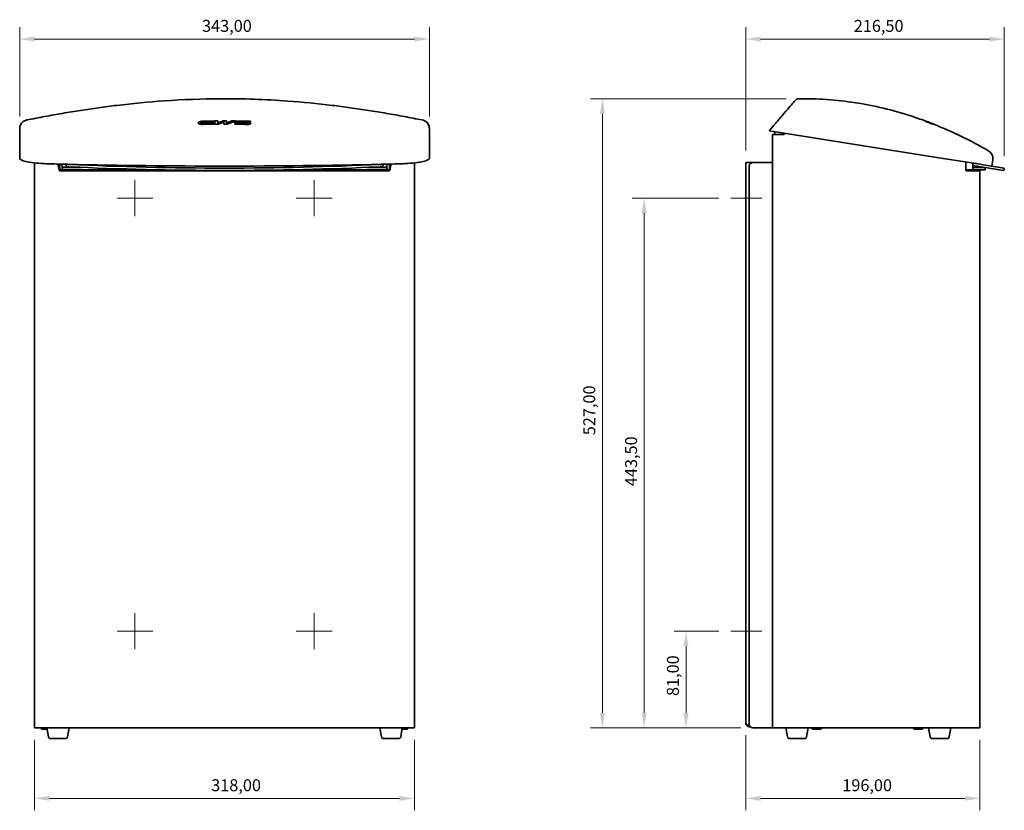
# Model space of a CAD drawing. Units: millimetres. Extents: x 288 to 1907, y 349 to 1363.
# Drawn here: x 288 to 1113, y 701 to 1363 of the extents above; entities that cross this region are included whole.
import ezdxf

# ---------------------------------------------------------------- set-up
doc = ezdxf.new("R2010")
doc.units = ezdxf.units.MM
doc.header["$LTSCALE"] = 5
doc.layers.add('Bemaßung (ISO)', color=7, linetype='Continuous', lineweight=18, true_color=0x804000)
doc.layers.add('Mittelpunktmarkierung (ISO)', color=1, linetype='Continuous', lineweight=18, true_color=0xff0000)
doc.layers.add('Sichtbar (ISO)', color=7, linetype='Continuous', lineweight=35)
doc.layers.add('Skizziergeometrie (ISO)', color=7, linetype='Continuous', lineweight=18)
doc.styles.add('Notiztext (DIN)', font='isocpeur.ttf')
doc.dimstyles.new('Standard (DIN)', dxfattribs={"dimscale": 5, "dimtxt": 2, "dimasz": 2.5, "dimexe": 2, "dimexo": 2, "dimgap": 0.8, "dimtad": 1, "dimrnd": 1e-08, "dimzin": 0, "dimtxsty": 'Notiztext (DIN)', "dimcen": 0.09, "dimdle": 10, "dimclrd": 256, "dimclre": 256, "dimclrt": 256, "dimadec": 0, "dimazin": 0, "dimtfac": 0.75, "dimtmove": 0, "dimatfit": 3, "dimfxl": 1, "dimtolj": 1, "dimtzin": 0, "dimlwd": -1, "dimlwe": -1, "dimarcsym": 0})

# ---------------------------------------------------------------- blocks, each defined once
blk = doc.blocks.new('*D8')
at = {"layer": 'Bemaßung (ISO)', "transparency": 16777216}
for p, q in [((300.86, 760.3), (300.86, 701.3)), ((618.86, 760.3), (618.86, 701.3)), ((313.36, 711.3), (606.36, 711.3))]:
    blk.add_line(p, q, dxfattribs=at)
for points in [[(313.36, 713.38), (313.36, 709.21), (300.86, 711.3)], [(606.36, 713.38), (606.36, 709.21), (618.86, 711.3)]]:
    blk.add_solid(points, dxfattribs=at)
at = {"layer": 'Defpoints', "color": 0, "transparency": 16777216}
for p in [(300.86, 770.3), (618.86, 770.3), (618.86, 711.3)]:
    blk.add_point(p, dxfattribs=at)
at = {"layer": 'Bemaßung (ISO)', "transparency": 16777216, "insert": (448.71, 727.3), "char_height": 10, "attachment_point": 1, "style": 'Notiztext (DIN)'}
blk.add_mtext('\\A1;318,00', dxfattribs=at)
blk = doc.blocks.new('*D9')
at = {"layer": 'Bemaßung (ISO)', "transparency": 16777216}
for p, q in [((896.26, 764.35), (896.26, 701.3)), ((1092.26, 760.3), (1092.26, 701.3)), ((1079.76, 711.3), (908.76, 711.3))]:
    blk.add_line(p, q, dxfattribs=at)
for points in [[(908.76, 713.38), (908.76, 709.21), (896.26, 711.3)], [(1079.76, 713.38), (1079.76, 709.21), (1092.26, 711.3)]]:
    blk.add_solid(points, dxfattribs=at)
at = {"layer": 'Defpoints', "color": 0, "transparency": 16777216}
for p in [(896.26, 774.35), (1092.26, 770.3), (896.26, 711.3)]:
    blk.add_point(p, dxfattribs=at)
at = {"layer": 'Bemaßung (ISO)', "transparency": 16777216, "insert": (977.11, 727.3), "char_height": 10, "attachment_point": 1, "style": 'Notiztext (DIN)'}
blk.add_mtext('\\A1;196,00', dxfattribs=at)
blk = doc.blocks.new('*D10')
at = {"layer": 'Bemaßung (ISO)', "transparency": 16777216}
for p, q in [((896.26, 1253.8), (896.26, 1357.09)), ((1112.78, 1249.07), (1112.78, 1357.09)), ((908.76, 1347.09), (1100.28, 1347.09))]:
    blk.add_line(p, q, dxfattribs=at)
for points in [[(908.76, 1349.17), (908.76, 1345), (896.26, 1347.09)], [(1100.28, 1349.17), (1100.28, 1345), (1112.78, 1347.09)]]:
    blk.add_solid(points, dxfattribs=at)
at = {"layer": 'Defpoints', "color": 0, "transparency": 16777216}
for p in [(1112.78, 1347.09), (896.26, 1243.8), (1112.78, 1239.07)]:
    blk.add_point(p, dxfattribs=at)
at = {"layer": 'Bemaßung (ISO)', "transparency": 16777216, "insert": (983.67, 1363.09), "char_height": 10, "attachment_point": 1, "style": 'Notiztext (DIN)'}
blk.add_mtext('\\A1; 216,50', dxfattribs=at)
blk = doc.blocks.new('*D11')
at = {"layer": 'Bemaßung (ISO)', "transparency": 16777216}
for p, q in [((288.36, 1282.2), (288.36, 1357.13)), ((631.36, 1282.2), (631.36, 1357.13)), ((300.86, 1347.13), (618.86, 1347.13))]:
    blk.add_line(p, q, dxfattribs=at)
for points in [[(300.86, 1349.21), (300.86, 1345.05), (288.36, 1347.13)], [(618.86, 1349.21), (618.86, 1345.05), (631.36, 1347.13)]]:
    blk.add_solid(points, dxfattribs=at)
at = {"layer": 'Defpoints', "color": 0, "transparency": 16777216}
for p in [(631.36, 1347.13), (288.36, 1272.2), (631.36, 1272.2)]:
    blk.add_point(p, dxfattribs=at)
at = {"layer": 'Bemaßung (ISO)', "transparency": 16777216, "insert": (441.06, 1363.13), "char_height": 10, "attachment_point": 1, "style": 'Notiztext (DIN)'}
blk.add_mtext('\\A1;343,00', dxfattribs=at)
blk = doc.blocks.new('*D12')
at = {"layer": 'Bemaßung (ISO)', "transparency": 16777216}
for p, q in [((873.76, 851.3), (836.26, 851.3)), ((846.26, 782.8), (846.26, 838.8)), ((892.26, 770.3), (836.26, 770.3))]:
    blk.add_line(p, q, dxfattribs=at)
for points in [[(844.17, 838.8), (848.34, 838.8), (846.26, 851.3)], [(844.17, 782.8), (848.34, 782.8), (846.26, 770.3)]]:
    blk.add_solid(points, dxfattribs=at)
at = {"layer": 'Defpoints', "color": 0, "transparency": 16777216}
for p in [(846.26, 851.3), (883.76, 851.3), (902.26, 770.3)]:
    blk.add_point(p, dxfattribs=at)
at = {"layer": 'Bemaßung (ISO)', "transparency": 16777216, "insert": (830.26, 797), "char_height": 10, "attachment_point": 1, "rotation": 90, "style": 'Notiztext (DIN)'}
blk.add_mtext('\\A1;81,00', dxfattribs=at)
blk = doc.blocks.new('*D13')
at = {"layer": 'Bemaßung (ISO)', "transparency": 16777216}
for p, q in [((873.76, 1213.8), (801.26, 1213.8)), ((811.26, 782.8), (811.26, 1201.3)), ((892.26, 770.3), (801.26, 770.3))]:
    blk.add_line(p, q, dxfattribs=at)
for points in [[(809.17, 1201.3), (813.34, 1201.3), (811.26, 1213.8)], [(809.17, 782.8), (813.34, 782.8), (811.26, 770.3)]]:
    blk.add_solid(points, dxfattribs=at)
at = {"layer": 'Defpoints', "color": 0, "transparency": 16777216}
for p in [(811.26, 1213.8), (883.76, 1213.8), (902.26, 770.3)]:
    blk.add_point(p, dxfattribs=at)
at = {"layer": 'Bemaßung (ISO)', "transparency": 16777216, "insert": (795.26, 972.75), "char_height": 10, "attachment_point": 1, "rotation": 90, "style": 'Notiztext (DIN)'}
blk.add_mtext('\\A1;443,50', dxfattribs=at)
blk = doc.blocks.new('*D14')
at = {"layer": 'Bemaßung (ISO)', "transparency": 16777216}
for p, q in [((930.15, 1297.09), (766.26, 1297.09)), ((776.26, 782.8), (776.26, 1284.59)), ((892.26, 770.3), (766.26, 770.3))]:
    blk.add_line(p, q, dxfattribs=at)
for points in [[(774.17, 1284.59), (778.34, 1284.59), (776.26, 1297.09)], [(774.17, 782.8), (778.34, 782.8), (776.26, 770.3)]]:
    blk.add_solid(points, dxfattribs=at)
at = {"layer": 'Defpoints', "color": 0, "transparency": 16777216}
for p in [(776.26, 1297.09), (940.15, 1297.09), (902.26, 770.3)]:
    blk.add_point(p, dxfattribs=at)
at = {"layer": 'Bemaßung (ISO)', "transparency": 16777216, "insert": (760.26, 1015.39), "char_height": 10, "attachment_point": 1, "rotation": 90, "style": 'Notiztext (DIN)'}
blk.add_mtext('\\A1;527,00', dxfattribs=at)

msp = doc.modelspace()

# ---------------------------------------------------------------- linework, layer by layer
at = {"layer": 'Mittelpunktmarkierung (ISO)'}
for p, q in [((384.8628, 1228.7983), (384.8628, 1198.7983)), ((534.8628, 1228.7983), (534.8628, 1198.7983)), ((399.8628, 1213.7983), (369.8628, 1213.7983)), ((549.8628, 1213.7983), (519.8628, 1213.7983)), ((384.8628, 866.2983), (384.8628, 836.2983)), ((534.8628, 866.2983), (534.8628, 836.2983)), ((399.8628, 851.2983), (369.8628, 851.2983)), ((549.8628, 851.2983), (519.8628, 851.2983))]:
    msp.add_line(p, q, dxfattribs=at)
at = {"layer": 'Sichtbar (ISO)'}
for p, q in [((458.6791, 1278.5304), (458.6791, 1278.5295)), ((466.1117, 1278.5075), (466.1117, 1278.5066)), ((439.9704, 1276.9748), (439.9704, 1276.9738)), ((454.1941, 1276.7444), (454.1941, 1276.7435)), ((461.6013, 1276.7524), (461.6013, 1276.7515)), ((470.6476, 1277.6199), (470.6476, 1277.619)), ((479.429, 1276.4978), (479.429, 1276.4969)), ((919.2122, 1274.1534), (915.9313, 1270.3145)), ((919.4063, 1269.7629), (915.9313, 1270.3145)), ((1061.4681, 1247.2156), (919.4063, 1269.7629)), ((1048.4698, 1277.593), (1048.4695, 1277.5921)), ((1048.9417, 1277.6435), (1048.9414, 1277.6426)), ((1051.2304, 1276.7444), (1051.2301, 1276.7435)), ((1051.5326, 1276.4232), (1051.5322, 1276.4223)), ((918.7578, 1267.2983), (922.6095, 1267.2983)), ((918.7578, 770.2983), (918.7578, 1267.2983)), ((920.4744, 1269.5934), (920.5739, 1267.2983)), ((927.7578, 1267.2983), (922.6095, 1267.2983)), ((288.3628, 1248.3012), (288.3628, 1247.2156)), ((631.3628, 1248.3012), (631.3628, 1247.2156)), ((1061.4681, 1247.2156), (1078.0274, 1244.5874)), ((1102.4064, 1240.7181), (1103.2223, 1245.8584)), ((300.8628, 770.2983), (300.8628, 1243.3964)), ((321.8628, 1237.666), (321.8628, 1242.3679)), ((323.8628, 1237.666), (321.8628, 1237.666)), ((322.2464, 1236.7983), (597.4792, 1236.7983)), ((323.8628, 1239.6659), (323.8628, 1242.3201)), ((323.8628, 1239.6659), (323.8628, 1237.666)), ((327.3628, 1242.2383), (327.3628, 1240.6098)), ((592.3628, 1242.2383), (592.3628, 1240.6098)), ((595.8628, 1239.6659), (595.8628, 1242.3201)), ((595.8628, 1239.6659), (595.8628, 1237.666)), ((595.8628, 1237.666), (597.8628, 1237.666)), ((597.8628, 1237.666), (597.8628, 1242.3679)), ((618.8628, 770.2983), (618.8628, 1243.3964)), ((899.2404, 1243.7983), (896.2578, 1243.7983)), ((896.2578, 774.3516), (896.2578, 1243.7983)), ((899.2404, 1243.7983), (902.2578, 1243.7983)), ((899.2578, 1240.7983), (899.2578, 773.2983)), ((915.9061, 1243.7983), (902.2578, 1243.7983)), ((918.7578, 1243.7983), (915.9061, 1243.7983)), ((1086.3688, 1237.666), (1080.6033, 1237.709)), ((1080.7697, 1236.7983), (1092.2578, 1236.7983)), ((1086.3688, 1237.666), (1086.4105, 1243.2569)), ((1096.7501, 1237.5885), (1086.3688, 1237.666)), ((1096.765, 1239.5884), (1086.3837, 1239.6659)), ((1086.3954, 1241.2343), (1090.3301, 1240.6098)), ((1089.5475, 1242.759), (1090.7117, 1242.5742)), ((1093.1628, 1240.1602), (1090.3301, 1240.6098)), ((1090.7117, 1242.5742), (1092.9991, 1242.2112)), ((1090.744, 1236.7983), (1090.7503, 1237.6333)), ((1092.2578, 1236.7983), (1092.2578, 770.2983)), ((1092.9991, 1242.2112), (1093.4763, 1242.1355)), ((1112.4631, 1237.0969), (1093.1628, 1240.1602)), ((1093.4763, 1242.1355), (1112.7766, 1239.0722)), ((1096.765, 1239.5884), (1096.7501, 1237.5885)), ((1112.7766, 1239.0722), (1112.4631, 1237.0969)), ((300.8628, 770.2983), (303.9911, 770.2983)), ((303.9911, 770.2983), (615.7344, 770.2983)), ((306.2886, 770.1983), (306.2886, 770.2983)), ((311.2154, 769.2983), (307.1886, 769.2983)), ((312.3696, 762.7526), (311.0391, 770.2983)), ((328.3559, 762.7526), (329.6864, 770.2983)), ((591.3696, 762.7526), (590.0391, 770.2983)), ((607.3559, 762.7526), (608.6864, 770.2983)), ((612.5369, 769.2983), (608.5101, 769.2983)), ((613.4369, 770.1983), (613.4369, 770.2983)), ((615.7344, 770.2983), (618.8628, 770.2983)), ((896.2578, 774.2809), (896.2578, 774.3516)), ((896.2578, 774.2809), (896.2597, 774.2809)), ((899.2404, 772.369), (899.4053, 772.369)), ((899.4293, 772.2983), (899.2404, 772.2983)), ((899.2404, 771.2983), (900.0217, 771.2983)), ((902.2578, 770.2983), (915.9061, 770.2983)), ((915.9061, 770.2983), (918.7578, 770.2983)), ((918.7578, 770.2983), (922.6095, 770.2983)), ((927.5995, 770.2983), (922.6095, 770.2983)), ((927.5995, 771.2983), (927.6095, 771.2983)), ((1068.7071, 770.2983), (927.6095, 770.2983)), ((931.2646, 762.7526), (929.9341, 770.2983)), ((947.2509, 762.7526), (948.5814, 770.2983)), ((951.6583, 770.1983), (951.6583, 770.2983)), ((958.7583, 769.2983), (952.5583, 769.2983)), ((959.6583, 770.1983), (959.6583, 770.2983)), ((1036.6583, 770.1983), (1036.6583, 770.2983)), ((1043.7583, 769.2983), (1037.5583, 769.2983)), ((1044.6583, 770.1983), (1044.6583, 770.2983)), ((1050.6541, 762.7526), (1049.3236, 770.2983)), ((1066.6404, 762.7526), (1067.9709, 770.2983)), ((1068.7071, 771.2983), (1068.7171, 771.2983)), ((1073.7071, 770.2983), (1068.7171, 770.2983)), ((1073.7071, 770.2983), (1077.4903, 770.2983)), ((1077.4903, 770.2983), (1092.2578, 770.2983)), ((314.1028, 761.2983), (326.6227, 761.2983)), ((593.1028, 761.2983), (605.6227, 761.2983)), ((932.9978, 761.2983), (945.5177, 761.2983)), ((1052.3873, 761.2983), (1064.9072, 761.2983))]:
    msp.add_line(p, q, dxfattribs=at)
for centre, radius, start, end in [((940.1947, 1294.0871), 3, 90.9167139, 139.4815369), ((927.7578, 1268.2983), 1, 270, 358.8796921), ((1095.815, 1247.0341), 7.5, 350.9815369, 60.1033308), ((902.2578, 1240.7983), 3, 90, 180), ((307.1886, 770.1983), 0.9, 180, 270), ((612.5369, 770.1983), 0.9, 270, 0), ((899.2404, 774.2809), 1.9826, 249.5538966, 270), ((902.2578, 773.2983), 3, 180, 270), ((952.5583, 770.1983), 0.9, 180, 270), ((958.7583, 770.1983), 0.9, 270, 0), ((1037.5583, 770.1983), 0.9, 180, 270), ((1043.7583, 770.1983), 0.9, 270, 0), ((314.1028, 763.0583), 1.76, 190, 270), ((326.6227, 763.0583), 1.76, 270, 350), ((593.1028, 763.0583), 1.76, 190, 270), ((605.6227, 763.0583), 1.76, 270, 350), ((932.9978, 763.0583), 1.76, 190, 270), ((945.5177, 763.0583), 1.76, 270, 350), ((1052.3873, 763.0583), 1.76, 190, 270), ((1064.9072, 763.0583), 1.76, 270, 350)]:
    msp.add_arc(centre, radius, start, end, dxfattribs=at)
for centre, major_axis, ratio, start_param, end_param in [((318.3628, 1247.2156), (-30, 0), 0.15675273, 0, 0.59304459), ((601.3628, 1247.2156), (30, 0), 0.15675273, 5.69014071, 6.28318531), ((318.3628, 1247.2156), (-30, 0), 0.15675273, 1.24593758, 1.40929979), ((459.8628, 1383.3631), (-910, 0), 0.15675273, 1.40929979, 1.42598325), ((459.8628, 1246.277), (896, 0), 0.00746487, 4.56001431, 4.57895476), ((459.8628, 1244.277), (896, 0), 0.00746487, 4.56001431, 4.65281166), ((330.3628, 1240.6098), (-3, 0), 0.15675273, 0, 1.27324168), ((459.8628, 1383.3631), (-910, 0), 0.15675273, 1.42598325, 1.71560941), ((330.3628, 1242.585), (-3, 0), 0.15675273, 0.91902046, 1.27324168), ((459.8628, 1246.277), (887, 0), 0.00746487, 4.5638241, 4.5757948), ((459.8628, 1308.7807), (-444.7034, 0), 0.15675273, 1.27324168, 1.86835097), ((459.8628, 1306.8054), (444.7034, 0), 0.15675273, 4.41483433, 5.00994363), ((459.8628, 1244.277), (896, 0), 0.00746487, 4.77196631, 4.86476365), ((459.8628, 1246.277), (896, 0), 0.00746487, 4.8458232, 4.86476365), ((459.8628, 1246.277), (887, 0), 0.00746487, 4.84898316, 4.86095386), ((589.3628, 1242.585), (-3, 0), 0.15675273, 1.86835097, 2.22257219), ((589.3628, 1240.6098), (3, 0), 0.15675273, 5.00994363, 6.28318531), ((459.8628, 1383.3631), (-910, 0), 0.15675273, 1.71560941, 1.73229287), ((601.3628, 1247.2156), (-30, 0), 0.15675273, 1.73229287, 1.89565507)]:
    msp.add_ellipse(centre, major_axis=major_axis, ratio=ratio, start_param=start_param, end_param=end_param, dxfattribs=at)
for points, knots in [([(369.7087, 1291.5705), (382.7965, 1293.1467), (396.2356, 1294.4522), (425.1491, 1296.4496), (440.7307, 1297.0373), (475.1348, 1297.2083), (494.0483, 1296.5495), (525.2903, 1294.2769), (537.8072, 1293.0409), (550.0168, 1291.5705)], [0, 0, 0, 0, 4.07488284, 4.07488284, 8.74216828, 8.74216828, 14.39646618, 14.39646618, 18.19794007, 18.19794007, 18.19794007, 18.19794007]), ([(937.9141, 1296.0362), (937.9141, 1296.0362), (937.5447, 1295.6039), (936.0834, 1293.8941), (934.9906, 1292.6155), (932.1526, 1289.2948), (930.4069, 1287.2522), (926.6965, 1282.9107), (924.803, 1280.6951), (922.7864, 1278.3355)], [17.28723736, 17.28723736, 17.28723736, 17.28723736, 21.60668839, 21.60668839, 25.92802607, 25.92802607, 30.24936374, 30.24936374, 33.93877648, 33.93877648, 33.93877648, 33.93877648]), ([(940.1467, 1297.0868), (956.1744, 1297.3432), (972.2807, 1296.241), (1003.8596, 1291.376), (1019.438, 1287.6187), (1038.6049, 1281.3906), (1042.6036, 1280.0001), (1046.5724, 1278.5313)], [0, 0, 0, 0, 4.80893801, 4.80893801, 9.58540409, 9.58540409, 10.85496101, 10.85496101, 10.85496101, 10.85496101]), ([(369.7087, 1291.5705), (364.6232, 1290.958), (359.5474, 1290.2984), (349.4189, 1288.8917), (344.3662, 1288.1444), (334.2872, 1286.5703), (329.261, 1285.7434), (319.2374, 1284.0191), (314.2401, 1283.1218), (304.2762, 1281.2674), (299.3096, 1280.3103), (294.3587, 1279.3292)], [26.28072444, 26.28072444, 26.28072444, 26.28072444, 27.81233485, 27.81233485, 29.34394525, 29.34394525, 30.87555566, 30.87555566, 32.40716607, 32.40716607, 33.93877648, 33.93877648, 33.93877648, 33.93877648]), ([(625.3669, 1279.3292), (620.4125, 1280.3109), (615.4432, 1281.2685), (605.4753, 1283.1236), (600.4768, 1284.0211), (590.4521, 1285.7455), (585.4259, 1286.5723), (575.3485, 1288.1461), (570.2972, 1288.893), (560.1726, 1290.2991), (555.0993, 1290.9583), (550.0168, 1291.5705)], [0.63163413, 0.63163413, 0.63163413, 0.63163413, 2.16300466, 2.16300466, 3.69437518, 3.69437518, 5.22574571, 5.22574571, 6.75711623, 6.75711623, 8.28848675, 8.28848675, 8.28848675, 8.28848675]), ([(288.3628, 1272.2043), (288.3628, 1272.821), (288.4441, 1273.445), (288.7731, 1274.661), (289.0191, 1275.2504), (289.6733, 1276.364), (290.0873, 1276.8948), (291.0695, 1277.8399), (291.6372, 1278.2554), (292.9117, 1278.9279), (293.6194, 1279.1827), (294.3587, 1279.3292)], [-0.700507135, -0.700507135, -0.700507135, -0.700507135, -0.560405708, -0.560405708, -0.420304281, -0.420304281, -0.280202854, -0.280202854, -0.140101427, -0.140101427, 0, 0, 0, 0]), ([(441.6096, 1275.655), (441.5693, 1275.6542), (441.5289, 1275.6535), (441.195, 1275.6504), (440.9035, 1275.6602), (440.255, 1275.7108), (439.9069, 1275.7595), (439.1741, 1275.9138), (438.8164, 1276.0305), (438.2523, 1276.3098), (438.0526, 1276.4701), (437.8448, 1276.8086), (437.8353, 1276.9833), (438.0005, 1277.3191), (438.1651, 1277.4776), (438.6634, 1277.7788), (439.0034, 1277.9165), (439.7297, 1278.1182), (440.0894, 1278.1901), (440.7572, 1278.2796), (441.0533, 1278.306), (441.4384, 1278.3238), (441.524, 1278.3267), (441.6096, 1278.3286)], [-2.19647714, -2.19647714, -2.19647714, -2.19647714, -2.1843605, -2.1843605, -2.09622112, -2.09622112, -1.98258298, -1.98258298, -1.83507475, -1.83507475, -1.6865271, -1.6865271, -1.54064179, -1.54064179, -1.40154715, -1.40154715, -1.25229616, -1.25229616, -1.13209485, -1.13209485, -1.04196736, -1.04196736, -1.01624951, -1.01624951, -1.01624951, -1.01624951]), ([(437.8628, 1276.9217), (437.8629, 1277.0806), (437.9427, 1277.2395), (438.2712, 1277.5589), (438.5336, 1277.7144), (439.1954, 1277.9786), (439.5832, 1278.0864), (440.3157, 1278.2237), (440.6356, 1278.2663), (441.1777, 1278.3115), (441.3935, 1278.3229), (441.6096, 1278.3277)], [3.188414248, 3.188414248, 3.188414248, 3.188414248, 3.322426092, 3.322426092, 3.470636552, 3.470636552, 3.613351282, 3.613351282, 3.713570861, 3.713570861, 3.778490468, 3.778490468, 3.778490468, 3.778490468]), ([(470.6146, 1276.7585), (470.4813, 1276.7602), (470.3482, 1276.7659), (470.0679, 1276.7865), (469.9216, 1276.8024), (469.5295, 1276.8596), (469.2963, 1276.9106), (468.8465, 1277.0488), (468.6449, 1277.1394), (468.3481, 1277.3422), (468.2564, 1277.4526), (468.1989, 1277.6735), (468.2295, 1277.782), (468.401, 1277.9825), (468.5355, 1278.0734), (468.9082, 1278.2389), (469.1506, 1278.3099), (469.6276, 1278.399), (469.8437, 1278.426), (470.2475, 1278.4539), (470.4308, 1278.4589), (470.6146, 1278.4566)], [-0.755481107, -0.755481107, -0.755481107, -0.755481107, -0.715484578, -0.715484578, -0.670166089, -0.670166089, -0.589953375, -0.589953375, -0.495243162, -0.495243162, -0.399955252, -0.399955252, -0.307948649, -0.307948649, -0.219990374, -0.219990374, -0.124463084, -0.124463084, -0.055160476, -0.055160476, -0.00000031, -0.00000031, -0.00000031, -0.00000031]), ([(468.2169, 1277.6429), (468.217, 1277.6684), (468.2203, 1277.6938), (468.2556, 1277.8307), (468.3469, 1277.9379), (468.643, 1278.1312), (468.8442, 1278.2154), (469.2937, 1278.3399), (469.527, 1278.3841), (469.9202, 1278.4303), (470.0676, 1278.4422), (470.3488, 1278.4552), (470.4816, 1278.4573), (470.6146, 1278.4557)], [0.378168692, 0.378168692, 0.378168692, 0.378168692, 0.399858091, 0.399858091, 0.4951612, 0.4951612, 0.58988436, 0.58988436, 0.670168548, 0.670168548, 0.71583981, 0.71583981, 0.755746965, 0.755746965, 0.755746965, 0.755746965]), ([(625.3669, 1279.3292), (626.09, 1279.1859), (626.7899, 1278.9361), (628.0554, 1278.277), (628.6303, 1277.8606), (629.6184, 1276.9179), (630.0291, 1276.3966), (630.692, 1275.2814), (630.9399, 1274.694), (631.2738, 1273.4857), (631.359, 1272.8638), (631.3627, 1272.2324), (631.3628, 1272.2183), (631.3628, 1272.2043)], [-0.701107881, -0.701107881, -0.701107881, -0.701107881, -0.564072363, -0.564072363, -0.423850786, -0.423850786, -0.28362921, -0.28362921, -0.143407634, -0.143407634, -0.003186058, -0.003186058, 0, 0, 0, 0]), ([(922.7864, 1278.3355), (922.6985, 1278.2326), (922.5364, 1278.0429), (922.0657, 1277.4923), (921.736, 1277.1065), (920.9681, 1276.2079), (920.53, 1275.6953), (919.7897, 1274.8291), (919.4994, 1274.4895), (919.2122, 1274.1534)], [0, 0, 0, 0, 0.160908618, 0.160908618, 0.355700679, 0.355700679, 0.567889267, 0.567889267, 0.700507135, 0.700507135, 0.700507135, 0.700507135]), ([(1053.4952, 1275.655), (1053.4949, 1275.6542), (1053.4939, 1275.6535), (1053.4812, 1275.6504), (1053.4378, 1275.6602), (1053.2671, 1275.7108), (1053.1199, 1275.7595), (1052.6762, 1275.9138), (1052.3523, 1276.0305), (1051.5923, 1276.3098), (1051.1629, 1276.4701), (1050.2654, 1276.8086), (1049.8067, 1276.9833), (1048.9337, 1277.3191), (1048.5257, 1277.4776), (1047.7609, 1277.7788), (1047.4176, 1277.9165), (1046.9292, 1278.1182), (1046.7617, 1278.1901), (1046.5679, 1278.2796), (1046.5175, 1278.306), (1046.496, 1278.3238), (1046.494, 1278.3267), (1046.4947, 1278.3286)], [-2.19647714, -2.19647714, -2.19647714, -2.19647714, -2.1843605, -2.1843605, -2.09622112, -2.09622112, -1.98258298, -1.98258298, -1.83507475, -1.83507475, -1.6865271, -1.6865271, -1.54064179, -1.54064179, -1.40154715, -1.40154715, -1.25229616, -1.25229616, -1.13209485, -1.13209485, -1.04196736, -1.04196736, -1.01624951, -1.01624951, -1.01624951, -1.01624951]), ([(288.3628, 1272.2043), (288.3628, 1272.1911), (288.3628, 1272.1777), (288.3628, 1272.1643), (288.3628, 1271.4165), (288.3628, 1270.3687), (288.3628, 1267.6547), (288.3628, 1265.9895), (288.3628, 1264.007), (288.3628, 1262.0245), (288.3628, 1259.7246), (288.3628, 1254.4881), (288.3628, 1251.5513), (288.3628, 1248.3012)], [-0.06371897, -0.06371897, -0.06371897, -0.06371897, 0, 0, 0, 3.54334279, 3.54334279, 7.08668558, 7.08668558, 7.08668558, 10.63002837, 10.63002837, 14.17337116, 14.17337116, 14.17337116, 14.17337116]), ([(441.6096, 1277.593), (441.5164, 1277.591), (441.4233, 1277.5861), (441.1872, 1277.5665), (441.0471, 1277.5479), (440.9146, 1277.523), (440.7512, 1277.4923), (440.6016, 1277.4526), (440.3163, 1277.3488), (440.192, 1277.2825), (440.0192, 1277.1372), (439.9731, 1277.0596), (439.968, 1276.9079), (440.0048, 1276.8352), (440.15, 1276.7029), (440.2541, 1276.6439), (440.5306, 1276.5388), (440.7057, 1276.4953), (441.0341, 1276.4458), (441.1748, 1276.4325), (441.4155, 1276.4222), (441.5125, 1276.4212), (441.6096, 1276.4232)], [-0.071888836, -0.071888836, -0.071888836, -0.071888836, -0.043886336, -0.043886336, 0, 0, 0, 0.054124395, 0.054124395, 0.118905767, 0.118905767, 0.184298661, 0.184298661, 0.24646099, 0.24646099, 0.306015579, 0.306015579, 0.371094489, 0.371094489, 0.415277675, 0.415277675, 0.444459588, 0.444459588, 0.444459588, 0.444459588]), ([(439.9704, 1276.9738), (439.9704, 1276.9589), (439.972, 1276.9439), (439.9919, 1276.8522), (440.0513, 1276.7782), (440.2482, 1276.6446), (440.3833, 1276.5863), (440.6883, 1276.4998), (440.8484, 1276.4691), (441.149, 1276.434), (441.2827, 1276.425), (441.4823, 1276.4209), (441.5459, 1276.4209), (441.6096, 1276.4223)], [1.254727557, 1.254727557, 1.254727557, 1.254727557, 1.267349018, 1.267349018, 1.332430657, 1.332430657, 1.397128538, 1.397128538, 1.452600658, 1.452600658, 1.493771522, 1.493771522, 1.512905322, 1.512905322, 1.512905322, 1.512905322]), ([(470.9403, 1277.7195), (470.9237, 1277.7197), (470.907, 1277.7194), (470.8648, 1277.7174), (470.8399, 1277.715), (470.8162, 1277.7114), (470.7871, 1277.707), (470.7605, 1277.7009), (470.7095, 1277.6842), (470.6873, 1277.6732), (470.6564, 1277.6485), (470.6481, 1277.635), (470.6472, 1277.6081), (470.6537, 1277.5951), (470.6797, 1277.5708), (470.6982, 1277.5597), (470.7477, 1277.5394), (470.7791, 1277.5307), (470.8379, 1277.5199), (470.863, 1277.5167), (470.9059, 1277.5134), (470.9231, 1277.5127), (470.9403, 1277.5125)], [-0.0128344961, -0.0128344961, -0.0128344961, -0.0128344961, -0.0078249808, -0.0078249808, 0, 0, 0, 0.0096426256, 0.0096426256, 0.0212116919, 0.0212116919, 0.0328976189, 0.0328976189, 0.0440041066, 0.0440041066, 0.0546411705, 0.0546411705, 0.0662990012, 0.0662990012, 0.0741922686, 0.0741922686, 0.0793648055, 0.0793648055, 0.0793648055, 0.0793648055]), ([(470.6476, 1277.619), (470.6476, 1277.6161), (470.648, 1277.6132), (470.6519, 1277.5966), (470.6628, 1277.5832), (470.6984, 1277.5584), (470.7228, 1277.5474), (470.7775, 1277.5304), (470.806, 1277.5241), (470.8596, 1277.5162), (470.8834, 1277.5139), (470.9185, 1277.512), (470.9294, 1277.5117), (470.9403, 1277.5115)], [0.2305718831, 0.2305718831, 0.2305718831, 0.2305718831, 0.2330393994, 0.2330393994, 0.244660647, 0.244660647, 0.2562107353, 0.2562107353, 0.2660715546, 0.2660715546, 0.2733946801, 0.2733946801, 0.2766692049, 0.2766692049, 0.2766692049, 0.2766692049]), ([(479.1363, 1276.3989), (479.1529, 1276.3985), (479.1696, 1276.3986), (479.2117, 1276.4003), (479.2367, 1276.4025), (479.2603, 1276.406), (479.2888, 1276.4102), (479.3149, 1276.416), (479.3657, 1276.4322), (479.3881, 1276.4431), (479.4196, 1276.468), (479.4282, 1276.4817), (479.4297, 1276.509), (479.4234, 1276.5225), (479.3979, 1276.5475), (479.3795, 1276.559), (479.3302, 1276.5803), (479.2988, 1276.5896), (479.2397, 1276.6012), (479.2144, 1276.6048), (479.1711, 1276.6086), (479.1536, 1276.6095), (479.136, 1276.6099)], [-0.0128253906, -0.0128253906, -0.0128253906, -0.0128253906, -0.007823172, -0.007823172, 0, 0, 0, 0.0094243654, 0.0094243654, 0.0209896662, 0.0209896662, 0.0326883976, 0.0326883976, 0.0438079405, 0.0438079405, 0.0544580481, 0.0544580481, 0.0662005459, 0.0662005459, 0.0741364162, 0.0741364162, 0.0794100456, 0.0794100456, 0.0794100456, 0.0794100456]), ([(479.1363, 1276.3979), (479.1368, 1276.3979), (479.1373, 1276.3979), (479.1602, 1276.3974), (479.1826, 1276.3979), (479.2319, 1276.401), (479.2583, 1276.4042), (479.3164, 1276.415), (479.3458, 1276.4237), (479.391, 1276.4441), (479.4072, 1276.4553), (479.4251, 1276.477), (479.429, 1276.4869), (479.429, 1276.4969)], [0.2108704763, 0.2108704763, 0.2108704763, 0.2108704763, 0.2110154406, 0.2110154406, 0.2177568492, 0.2177568492, 0.2262388013, 0.2262388013, 0.2378871067, 0.2378871067, 0.2486112842, 0.2486112842, 0.2569760024, 0.2569760024, 0.2569760024, 0.2569760024]), ([(479.4649, 1277.3558), (479.4888, 1277.3552), (479.5127, 1277.3545), (479.7219, 1277.3473), (479.906, 1277.3333), (480.319, 1277.284), (480.5421, 1277.2439), (481.0128, 1277.1265), (481.2431, 1277.0428), (481.6073, 1276.8493), (481.7368, 1276.7413), (481.8731, 1276.5177), (481.8809, 1276.4045), (481.7785, 1276.1905), (481.6747, 1276.0913), (481.3586, 1275.9072), (481.1421, 1275.8257), (480.6783, 1275.7122), (480.4479, 1275.6744), (480.019, 1275.6335), (479.8283, 1275.6243), (479.5776, 1275.6234), (479.5199, 1275.624), (479.4623, 1275.6253)], [-1.406889296, -1.406889296, -1.406889296, -1.406889296, -1.399718328, -1.399718328, -1.344069028, -1.344069028, -1.271391904, -1.271391904, -1.176883751, -1.176883751, -1.081710629, -1.081710629, -0.988329618, -0.988329618, -0.899248784, -0.899248784, -0.803632891, -0.803632891, -0.726435677, -0.726435677, -0.66832218, -0.66832218, -0.651006022, -0.651006022, -0.651006022, -0.651006022]), ([(479.4649, 1277.3549), (479.4892, 1277.3543), (479.5134, 1277.3536), (479.7245, 1277.3462), (479.9101, 1277.332), (480.3249, 1277.2822), (480.5482, 1277.2417), (481.0215, 1277.1229), (481.2534, 1277.0378), (481.6029, 1276.8493), (481.7249, 1276.7492), (481.8399, 1276.5769), (481.8627, 1276.508), (481.8628, 1276.4394)], [1.559313715, 1.559313715, 1.559313715, 1.559313715, 1.566585474, 1.566585474, 1.622709247, 1.622709247, 1.695556094, 1.695556094, 1.791148342, 1.791148342, 1.87960003, 1.87960003, 1.936998228, 1.936998228, 1.936998228, 1.936998228]), ([(631.3628, 1248.3012), (631.3628, 1251.5513), (631.3628, 1254.4881), (631.3628, 1259.7246), (631.3628, 1262.0245), (631.3628, 1264.007), (631.3628, 1265.9895), (631.3628, 1267.6547), (631.3628, 1270.3687), (631.3628, 1271.4165), (631.3628, 1272.1643), (631.3628, 1272.1777), (631.3628, 1272.1911), (631.3628, 1272.2043)], [0, 0, 0, 0, 3.54334279, 3.54334279, 7.08668558, 7.08668558, 7.08668558, 10.63002837, 10.63002837, 14.17337116, 14.17337116, 14.17337116, 14.23709014, 14.23709014, 14.23709014, 14.23709014]), ([(1048.4695, 1277.5921), (1048.4685, 1277.5895), (1048.4791, 1277.5826), (1048.5019, 1277.571), (1048.5028, 1277.5705), (1048.5036, 1277.5701), (1048.5342, 1277.5547), (1048.5849, 1277.5318), (1048.751, 1277.4607), (1048.8824, 1277.4067), (1049.1861, 1277.285), (1049.3518, 1277.2196), (1049.7153, 1277.0782), (1049.9109, 1277.003), (1050.3079, 1276.8522), (1050.5053, 1276.7782), (1050.8666, 1276.6446), (1051.0271, 1276.5863), (1051.2718, 1276.4998), (1051.3619, 1276.4691), (1051.4723, 1276.434), (1051.5042, 1276.425), (1051.5277, 1276.4209), (1051.5317, 1276.4209), (1051.5322, 1276.4223)], [0.996534162, 0.996534162, 0.996534162, 0.996534162, 1.031452858, 1.031452858, 1.032756131, 1.032756131, 1.032756131, 1.079475213, 1.079475213, 1.144691551, 1.144691551, 1.204642868, 1.204642868, 1.267349018, 1.267349018, 1.332430657, 1.332430657, 1.397128538, 1.397128538, 1.452600658, 1.452600658, 1.493771522, 1.493771522, 1.512905322, 1.512905322, 1.512905322, 1.512905322]), ([(1048.4698, 1277.593), (1048.4691, 1277.591), (1048.4757, 1277.5861), (1048.5118, 1277.5665), (1048.5517, 1277.5479), (1048.6086, 1277.523), (1048.6788, 1277.4923), (1048.7738, 1277.4526), (1049.0286, 1277.3488), (1049.195, 1277.2825), (1049.5655, 1277.1372), (1049.7663, 1277.0596), (1050.1635, 1276.9079), (1050.356, 1276.8352), (1050.711, 1276.7029), (1050.8715, 1276.6439), (1051.1632, 1276.5388), (1051.2874, 1276.4953), (1051.437, 1276.4458), (1051.4806, 1276.4325), (1051.5229, 1276.4222), (1051.5318, 1276.4212), (1051.5326, 1276.4232)], [-0.071888836, -0.071888836, -0.071888836, -0.071888836, -0.043886336, -0.043886336, 0, 0, 0, 0.054124395, 0.054124395, 0.118905767, 0.118905767, 0.184298661, 0.184298661, 0.24646099, 0.24646099, 0.306015579, 0.306015579, 0.371094489, 0.371094489, 0.415277675, 0.415277675, 0.444459588, 0.444459588, 0.444459588, 0.444459588]), ([(293.4855, 1244.5874), (295.31, 1244.1631), (297.5673, 1243.7882), (302.7676, 1243.1661), (305.6829, 1242.9229), (308.7875, 1242.759)], [0, 0, 0, 0, 0.97937633, 0.97937633, 1.96240826, 1.96240826, 1.96240826, 1.96240826]), ([(321.2753, 1237.6245), (321.2976, 1237.4963), (321.3444, 1237.3737), (321.4817, 1237.1536), (321.5709, 1237.0582), (321.7585, 1236.9232), (321.85, 1236.8769), (322.0437, 1236.8142), (322.1447, 1236.7983), (322.2464, 1236.7983)], [0, 0, 0, 0, 0.039064447, 0.039064447, 0.078128892, 0.078128892, 0.109055594, 0.109055594, 0.139982308, 0.139982308, 0.139982308, 0.139982308]), ([(322.4134, 1236.7983), (322.2849, 1236.7983), (322.1578, 1236.8237), (321.9202, 1236.9226), (321.8121, 1236.9951), (321.6483, 1237.159), (321.5874, 1237.2424), (321.4929, 1237.425), (321.4599, 1237.5232), (321.4423, 1237.6247)], [0, 0, 0, 0, 0.039064464, 0.039064464, 0.078128892, 0.078128892, 0.109065972, 0.109065972, 0.140003051, 0.140003051, 0.140003051, 0.140003051]), ([(598.2833, 1237.6247), (598.261, 1237.4965), (598.2142, 1237.3739), (598.077, 1237.1538), (597.9878, 1237.0584), (597.8002, 1236.9233), (597.7087, 1236.8769), (597.515, 1236.8142), (597.4139, 1236.7983), (597.3122, 1236.7983)], [0, 0, 0, 0, 0.039064447, 0.039064447, 0.078128892, 0.078128892, 0.109065964, 0.109065964, 0.140003047, 0.140003047, 0.140003047, 0.140003047]), ([(597.4792, 1236.7983), (597.6076, 1236.7983), (597.7347, 1236.8237), (597.9723, 1236.9226), (598.0805, 1236.9951), (598.2442, 1237.159), (598.3051, 1237.2423), (598.3995, 1237.4249), (598.4326, 1237.523), (598.4502, 1237.6245)], [0, 0, 0, 0, 0.039064464, 0.039064464, 0.078128892, 0.078128892, 0.109055602, 0.109055602, 0.139982311, 0.139982311, 0.139982311, 0.139982311]), ([(610.938, 1242.759), (614.0247, 1242.922), (616.9243, 1243.1632), (622.1321, 1243.7838), (624.4049, 1244.1606), (626.2401, 1244.5874)], [0, 0, 0, 0, 0.97711004, 0.97711004, 1.9619548, 1.9619548, 1.9619548, 1.9619548]), ([(1078.0274, 1244.5874), (1080.7011, 1244.1631), (1083.0631, 1243.7882), (1086.9828, 1243.1661), (1088.5148, 1242.9229), (1089.5475, 1242.759)], [0, 0, 0, 0, 0.97937633, 0.97937633, 1.96240826, 1.96240826, 1.96240826, 1.96240826]), ([(1080.6058, 1237.6245), (1080.6096, 1237.4963), (1080.6175, 1237.3737), (1080.6407, 1237.1536), (1080.6558, 1237.0582), (1080.6875, 1236.9232), (1080.7029, 1236.8769), (1080.7356, 1236.8142), (1080.7526, 1236.7983), (1080.7697, 1236.7983)], [0, 0, 0, 0, 0.039064447, 0.039064447, 0.078128892, 0.078128892, 0.109055594, 0.109055594, 0.139982308, 0.139982308, 0.139982308, 0.139982308]), ([(896.2578, 774.3516), (896.2578, 773.6891), (896.7951, 773.0372), (897.6351, 772.6806), (898.1113, 772.4785), (898.6754, 772.369), (899.2404, 772.369)], [1.57079633, 1.57079633, 1.57079633, 1.57079633, 2.5732846, 2.5732846, 2.5732846, 3.14159265, 3.14159265, 3.14159265, 3.14159265]), ([(896.2578, 774.2809), (896.2578, 773.2842), (896.7951, 772.3035), (897.6351, 771.7671), (898.1113, 771.463), (898.6754, 771.2983), (899.2404, 771.2983)], [1.57079633, 1.57079633, 1.57079633, 1.57079633, 2.5732846, 2.5732846, 2.5732846, 3.14159265, 3.14159265, 3.14159265, 3.14159265])]:
    msp.add_open_spline(points, degree=3, knots=knots, dxfattribs=at)
for points in [[(441.6096, 1278.3286), (444.7927, 1278.3993), (447.9762, 1278.4515), (451.16, 1278.4852)], [(441.6096, 1278.3277), (444.7927, 1278.3984), (447.9762, 1278.4506), (451.16, 1278.4843)], [(451.16, 1278.4852), (451.16, 1278.2415), (451.16, 1277.9957), (451.16, 1277.7477)], [(451.8422, 1278.4922), (452.6261, 1278.4998), (453.4101, 1278.5063), (454.1941, 1278.5117)], [(451.8422, 1278.4912), (452.6261, 1278.4989), (453.4101, 1278.5054), (454.1941, 1278.5108)], [(451.8422, 1275.8114), (451.8422, 1276.7319), (451.8422, 1277.6257), (451.8422, 1278.4922)], [(454.1941, 1276.7444), (455.6892, 1277.3556), (457.1841, 1277.951), (458.6791, 1278.5304)], [(454.1941, 1276.7435), (455.6899, 1277.3549), (457.1848, 1277.9503), (458.6791, 1278.5295)], [(454.1941, 1278.5117), (454.1941, 1277.9347), (454.1941, 1277.3455), (454.1941, 1276.7444)], [(458.6791, 1278.5304), (459.6532, 1278.5318), (460.6272, 1278.5315), (461.6013, 1278.5294)], [(458.6791, 1278.5295), (459.6532, 1278.5309), (460.6272, 1278.5306), (461.6013, 1278.5285)], [(461.6013, 1278.5294), (461.6013, 1277.9493), (461.6013, 1277.3569), (461.6013, 1276.7524)], [(461.6013, 1276.7524), (463.1049, 1277.3538), (464.6082, 1277.939), (466.1117, 1278.5075)], [(461.6013, 1276.7515), (463.1057, 1277.3532), (464.609, 1277.9383), (466.1117, 1278.5066)], [(468.9422, 1278.4811), (466.6937, 1277.6396), (464.4457, 1276.7607), (462.1969, 1275.8457)], [(466.1117, 1278.5075), (467.0552, 1278.5004), (467.9987, 1278.4916), (468.9422, 1278.4811)], [(466.1117, 1278.5066), (467.0544, 1278.4994), (467.9971, 1278.4906), (468.9398, 1278.4802)], [(470.6146, 1278.4566), (474.2491, 1278.4105), (477.8832, 1278.3403), (481.5165, 1278.2461)], [(470.6146, 1278.4557), (474.2491, 1278.4096), (477.8832, 1278.3394), (481.5165, 1278.2451)], [(481.5165, 1278.2461), (481.5165, 1278.0033), (481.5165, 1277.7584), (481.5165, 1277.5114)], [(1046.4947, 1278.3286), (1046.5218, 1278.3993), (1046.5418, 1278.4515), (1046.5547, 1278.4852)], [(1046.5544, 1278.4843), (1047.2134, 1278.2406), (1047.8715, 1277.9948), (1048.5288, 1277.7468)], [(1046.5547, 1278.4852), (1047.2137, 1278.2415), (1047.8718, 1277.9957), (1048.5292, 1277.7477)], [(1046.5574, 1278.4922), (1046.5603, 1278.4998), (1046.5628, 1278.5063), (1046.5649, 1278.5117)], [(1053.5552, 1275.8114), (1051.2329, 1276.7319), (1048.9003, 1277.6257), (1046.5574, 1278.4922)], [(1046.5645, 1278.5108), (1048.1246, 1277.9336), (1049.6798, 1277.3445), (1051.2301, 1276.7435)], [(1046.5649, 1278.5117), (1048.1246, 1277.9347), (1049.6798, 1277.3455), (1051.2304, 1276.7444)], [(1046.5721, 1278.5304), (1046.5723, 1278.531), (1046.5724, 1278.5313), (1046.5724, 1278.5313)], [(1051.2304, 1276.7444), (1049.6836, 1277.3556), (1048.131, 1277.951), (1046.5721, 1278.5304)], [(1046.6302, 1278.5088), (1047.4017, 1278.2231), (1048.1721, 1277.9344), (1048.9415, 1277.6428)], [(451.16, 1277.7477), (447.9762, 1277.7144), (444.7927, 1277.6628), (441.6096, 1277.593)], [(441.6096, 1276.4232), (444.7927, 1276.4918), (447.9762, 1276.5423), (451.16, 1276.575)], [(441.6096, 1276.4223), (444.7927, 1276.4908), (447.9762, 1276.5414), (451.16, 1276.5741)], [(451.16, 1275.8048), (447.9762, 1275.7726), (444.7927, 1275.7226), (441.6096, 1275.655)], [(451.16, 1276.575), (451.16, 1276.3204), (451.16, 1276.0636), (451.16, 1275.8048)], [(454.7847, 1275.8339), (453.8038, 1275.8281), (452.823, 1275.8206), (451.8422, 1275.8114)], [(459.2493, 1277.6435), (457.761, 1277.0559), (456.2729, 1276.4526), (454.7847, 1275.8339)], [(459.2493, 1275.8487), (459.2493, 1276.4587), (459.2493, 1277.057), (459.2493, 1277.6435)], [(462.1969, 1275.8457), (461.2144, 1275.8484), (460.2318, 1275.8494), (459.2493, 1275.8487)], [(468.5604, 1275.8049), (468.5604, 1276.0637), (468.5604, 1276.3204), (468.5604, 1276.5751)], [(468.5604, 1276.5751), (472.0861, 1276.5383), (475.6115, 1276.4796), (479.1363, 1276.3989)], [(468.5604, 1276.5741), (472.0861, 1276.5374), (475.6115, 1276.4786), (479.1363, 1276.3979)], [(479.4623, 1275.6253), (475.8288, 1275.7082), (472.1948, 1275.7681), (468.5604, 1275.8049)], [(479.136, 1276.6099), (476.2959, 1276.6738), (473.4554, 1276.7233), (470.6146, 1276.7585)], [(481.5165, 1277.5114), (477.9917, 1277.6032), (474.4662, 1277.6725), (470.9403, 1277.7195)], [(470.9403, 1277.5125), (473.7822, 1277.4747), (476.6237, 1277.4225), (479.4649, 1277.3558)], [(470.9403, 1277.5115), (473.7822, 1277.4738), (476.6237, 1277.4216), (479.4649, 1277.3549)], [(1048.5292, 1277.7477), (1048.5164, 1277.7144), (1048.4966, 1277.6628), (1048.4698, 1277.593)], [(1048.9414, 1277.6426), (1050.4873, 1277.0553), (1052.0278, 1276.452), (1053.5634, 1275.8329)], [(1053.5694, 1275.8487), (1052.0314, 1276.4587), (1050.4889, 1277.057), (1048.9417, 1277.6435)], [(1048.9417, 1277.6435), (1050.4885, 1277.0559), (1052.029, 1276.4526), (1053.5638, 1275.8339)], [(1051.5326, 1276.4232), (1051.5588, 1276.4918), (1051.5782, 1276.5423), (1051.5907, 1276.575)], [(1051.5904, 1276.5741), (1052.2452, 1276.3194), (1052.8992, 1276.0627), (1053.5523, 1275.8039)], [(1051.5907, 1276.575), (1052.2455, 1276.3204), (1052.8995, 1276.0636), (1053.5526, 1275.8048)], [(1053.5526, 1275.8048), (1053.5403, 1275.7726), (1053.5211, 1275.7226), (1053.4952, 1275.655)], [(1053.5638, 1275.8339), (1053.5616, 1275.8281), (1053.5587, 1275.8206), (1053.5552, 1275.8114)], [(1053.5695, 1275.8489), (1053.5695, 1275.8489), (1053.5695, 1275.8488), (1053.5694, 1275.8487)], [(1053.5695, 1275.8489), (1069.4064, 1269.5673), (1084.7834, 1262.028), (1099.5533, 1253.536)], [(321.2753, 1237.6245), (320.9983, 1239.2171), (320.7212, 1240.8096), (320.4442, 1242.4022)], [(320.6129, 1242.3981), (320.8893, 1240.807), (321.1658, 1239.2158), (321.4423, 1237.6247)], [(323.8628, 1239.7371), (325.394, 1239.7332), (326.9694, 1239.7304), (328.5699, 1239.7286)], [(591.1556, 1239.7286), (592.7561, 1239.7304), (594.3315, 1239.7332), (595.8628, 1239.7371)], [(598.2833, 1237.6247), (598.5597, 1239.2158), (598.8362, 1240.807), (599.1126, 1242.3981)], [(599.2813, 1242.4022), (599.0043, 1240.8096), (598.7273, 1239.2171), (598.4502, 1237.6245)], [(1080.6058, 1237.6245), (1080.5412, 1239.8194), (1080.4762, 1242.0142), (1080.411, 1244.2091)]]:
    msp.add_open_spline(points, degree=3, dxfattribs=at)
at = {"layer": 'Skizziergeometrie (ISO)', "color": 1, "true_color": 0xff0000}
for p, q in [((883.7578, 1213.7983), (909.7578, 1213.7983)), ((883.7578, 851.2983), (909.7578, 851.2983))]:
    msp.add_line(p, q, dxfattribs=at)

# ---------------------------------------------------------------- dimensions: what is measured, and where the dimension line sits
at = {"layer": 'Bemaßung (ISO)'}
for base, p1, p2, angle, override, picture, middle in [((631.3628, 1347.1308), (288.3628, 1272.2043), (631.3628, 1272.2043), 180, {"dimdec": 2, "dimtp": 0, "dimtm": 0, "dimtdec": 2, "dimtofl": 0, "dimatfit": 1}, '*D11', (459.8128, 1347.1308)), ((776.2578, 1297.0868), (902.2578, 770.2983), (940.1467, 1297.0868), 90, {"dimdec": 2, "dimlfac": 1.000402, "dimtp": 0, "dimtm": 0, "dimtdec": 2, "dimtofl": 0, "dimatfit": 1}, '*D14', (776.2578, 1033.6425)), ((811.2578, 1213.7983), (902.2578, 770.2983), (883.7578, 1213.7983), 90, {"dimdec": 2, "dimtp": 0, "dimtm": 0, "dimtdec": 2, "dimtofl": 0, "dimatfit": 1}, '*D13', (811.2578, 991.9983)), ((846.2578, 851.2983), (902.2578, 770.2983), (883.7578, 851.2983), 90, {"dimdec": 2, "dimtp": 0, "dimtm": 0, "dimtdec": 2, "dimtofl": 0, "dimatfit": 1}, '*D12', (846.2578, 810.7483)), ((896.2578, 711.2983), (1092.2578, 770.2983), (896.2578, 774.3516), 180, {"dimdec": 2, "dimtp": 0, "dimtm": 0, "dimtdec": 2, "dimtofl": 0, "dimatfit": 1}, '*D9', (994.3578, 711.2983))]:
    dim = msp.add_linear_dim(base=base, p1=p1, p2=p2, angle=angle, dimstyle='Standard (DIN)', override=override, dxfattribs=at)
    dim.commit()
    dim.dimension.update_dxf_attribs({"geometry": picture, "text_midpoint": middle, "dimtype": 160})
dim = msp.add_linear_dim(base=(1112.7766, 1347.0868), p1=(896.2578, 1243.7983), p2=(1112.7766, 1239.0722), text=' 216,50', dimstyle='Standard (DIN)', override={"dimdec": 2, "dimtp": 0, "dimtm": 0, "dimtdec": 2, "dimtofl": 0, "dimatfit": 1}, dxfattribs=at)
dim.commit()
dim.dimension.update_dxf_attribs({"geometry": '*D10', "text_midpoint": (1004.4205, 1347.0868), "dimtype": 160})
dim = msp.add_linear_dim(base=(618.8628, 711.2983), p1=(300.8628, 770.2983), p2=(618.8628, 770.2983), dimstyle='Standard (DIN)', override={"dimdec": 2, "dimtp": 0, "dimtm": 0, "dimtdec": 2, "dimtofl": 0, "dimatfit": 1}, dxfattribs=at)
dim.commit()
dim.dimension.update_dxf_attribs({"geometry": '*D8', "text_midpoint": (465.9628, 711.2983), "dimtype": 160})

doc.saveas('drawing.dxf')
